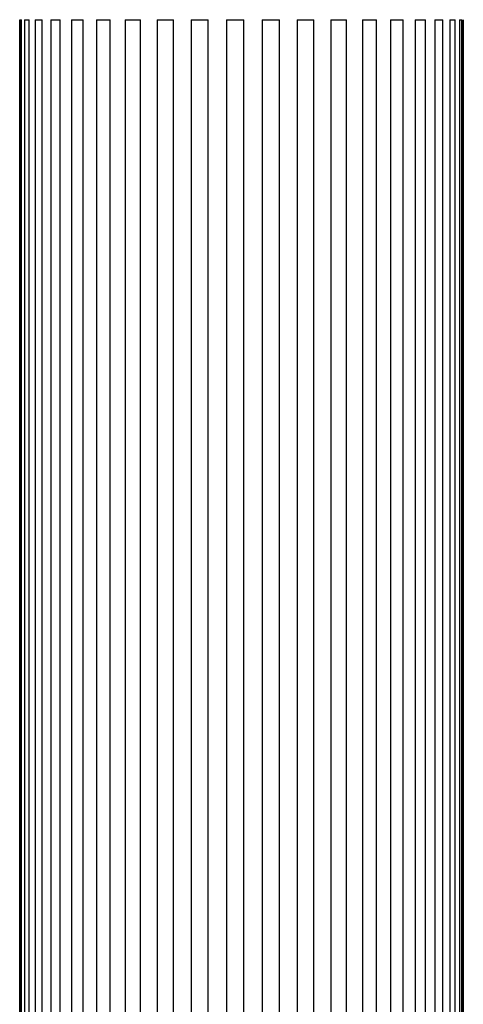
# Model space of a CAD drawing. Units: millimetres. Extents: x 10 to 1452, y 23 to 1042.
# Drawn here: x 1231 to 1247, y 731 to 766 of the extents above; entities that cross this region are included whole.
import ezdxf

# ---------------------------------------------------------------- set-up
doc = ezdxf.new("R2010")
doc.units = ezdxf.units.MM
doc.header["$LTSCALE"] = 5

msp = doc.modelspace()

# ---------------------------------------------------------------- linework, layer by layer
at = {"color": 7, "linetype": 'Continuous', "lineweight": 25}
for p, q in [((1231.033, 646.401), (1231.033, 766.401)), ((1231.04, 766.401), (1231.04, 646.401)), ((1231.04, 766.401), (1231.098, 766.401)), ((1231.098, 646.401), (1231.098, 766.401)), ((1231.211, 766.401), (1231.211, 646.401)), ((1231.211, 766.401), (1231.369, 766.401)), ((1231.369, 646.401), (1231.369, 766.401)), ((1231.585, 766.401), (1231.585, 646.401)), ((1231.585, 766.401), (1231.838, 766.401)), ((1231.838, 646.401), (1231.838, 766.401)), ((1232.151, 766.401), (1232.151, 646.401)), ((1232.151, 766.401), (1232.494, 766.401)), ((1232.494, 646.401), (1232.494, 766.401)), ((1232.896, 766.401), (1232.896, 646.401)), ((1232.896, 766.401), (1233.319, 766.401)), ((1233.319, 646.401), (1233.319, 766.401)), ((1233.799, 766.401), (1233.799, 646.401)), ((1233.799, 766.401), (1234.292, 766.401)), ((1234.292, 646.401), (1234.292, 766.401)), ((1234.838, 766.401), (1234.838, 646.401)), ((1234.838, 766.401), (1235.387, 766.401)), ((1235.387, 646.401), (1235.387, 766.401)), ((1235.985, 766.401), (1235.985, 646.401)), ((1235.985, 766.401), (1236.577, 766.401)), ((1236.577, 646.401), (1236.577, 766.401)), ((1237.211, 766.401), (1237.211, 646.401)), ((1237.211, 766.401), (1237.83, 766.401)), ((1237.83, 646.401), (1237.83, 766.401)), ((1238.484, 766.401), (1238.484, 646.401)), ((1238.484, 766.401), (1239.114, 766.401)), ((1239.114, 646.401), (1239.114, 766.401)), ((1239.772, 766.401), (1239.772, 646.401)), ((1239.772, 766.401), (1240.396, 766.401)), ((1240.396, 646.401), (1240.396, 766.401)), ((1241.04, 766.401), (1241.04, 646.401)), ((1241.04, 766.401), (1241.643, 766.401)), ((1241.643, 646.401), (1241.643, 766.401)), ((1242.256, 766.401), (1242.256, 646.401)), ((1242.256, 766.401), (1242.822, 766.401)), ((1242.822, 646.401), (1242.822, 766.401)), ((1243.388, 766.401), (1243.388, 646.401)), ((1243.388, 766.401), (1243.903, 766.401)), ((1243.903, 646.401), (1243.903, 766.401)), ((1244.408, 766.401), (1244.408, 646.401)), ((1244.408, 766.401), (1244.857, 766.401)), ((1244.857, 646.401), (1244.857, 766.401)), ((1245.288, 766.401), (1245.288, 646.401)), ((1245.288, 766.401), (1245.661, 766.401)), ((1245.661, 646.401), (1245.661, 766.401)), ((1246.006, 766.401), (1246.006, 646.401)), ((1246.006, 766.401), (1246.293, 766.401)), ((1246.293, 646.401), (1246.293, 766.401)), ((1246.544, 766.401), (1246.544, 646.401)), ((1246.544, 766.401), (1246.736, 766.401)), ((1246.736, 646.401), (1246.736, 766.401)), ((1246.887, 766.401), (1246.887, 646.401)), ((1246.887, 766.401), (1246.981, 766.401)), ((1246.981, 646.401), (1246.981, 766.401)), ((1247.026, 766.401), (1247.026, 646.401)), ((1247.026, 766.401), (1247.029, 766.401)), ((1247.029, 646.401), (1247.029, 766.401))]:
    msp.add_line(p, q, dxfattribs=at)

doc.saveas('drawing.dxf')
